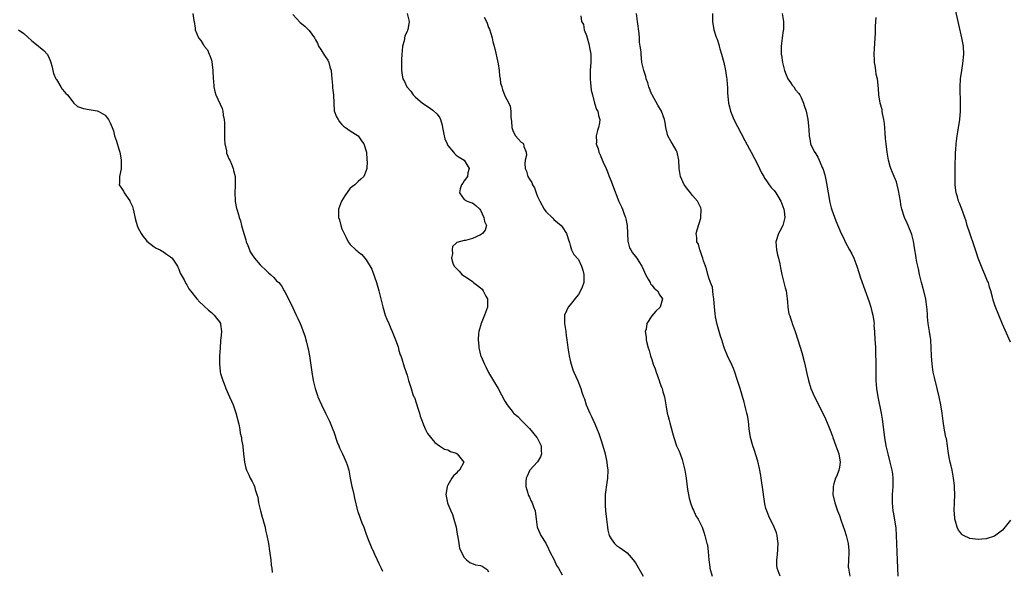
# Model space of a CAD drawing. Units: inches. Extents: x 2514000 to 2517000, y 1530000 to 1533000.
# Drawn here: x 2514776 to 2515017, y 1531390 to 1531525 of the extents above; entities that cross this region are included whole.
import ezdxf

# ---------------------------------------------------------------- set-up
doc = ezdxf.new("R2010")
doc.units = ezdxf.units.IN
doc.header["$MEASUREMENT"] = 0
doc.layers.add('LD25141530_10ft', color=141, linetype='Continuous')

msp = doc.modelspace()

# ---------------------------------------------------------------- linework, layer by layer
at = {"layer": 'LD25141530_10ft'}
for points, elevation in [([(2514818.46, 1531527), (2514818.73, 1531525.27), (2514818.81, 1531525), (2514819, 1531523.37), (2514819.06, 1531523), (2514819.83, 1531521), (2514820.39, 1531520.39), (2514821, 1531519.42), (2514821.18, 1531519.18), (2514821.24, 1531519), (2514822.04, 1531518.04), (2514822.48, 1531517), (2514822.66, 1531516.66), (2514823, 1531515.55), (2514823.14, 1531515.14), (2514823.4, 1531513), (2514823.47, 1531511), (2514823.53, 1531510.47), (2514823.62, 1531509), (2514823.89, 1531507.89), (2514824.13, 1531507), (2514825.66, 1531503.66), (2514825.82, 1531503), (2514825.93, 1531502.07), (2514826.16, 1531501), (2514826.2, 1531500.2), (2514826.2, 1531496.2), (2514826.33, 1531495), (2514826.7, 1531493.3), (2514826.75, 1531492.76), (2514827, 1531492.04), (2514827.32, 1531491.32), (2514827.52, 1531491), (2514827.95, 1531490.05), (2514828.36, 1531489), (2514828.45, 1531488.45), (2514828.8, 1531487), (2514828.84, 1531484.84), (2514828.74, 1531483), (2514828.8, 1531481.2), (2514828.82, 1531481), (2514828.86, 1531480.86), (2514829.19, 1531479.19), (2514829.21, 1531479), (2514829.67, 1531477.67), (2514829.78, 1531477), (2514830.15, 1531476.15), (2514830.38, 1531475), (2514830.93, 1531473.07), (2514831.45, 1531471.45), (2514831.56, 1531471), (2514831.92, 1531470.08), (2514832.32, 1531469), (2514832.53, 1531468.53), (2514833, 1531467.77), (2514833.55, 1531467), (2514835, 1531465.33), (2514835.32, 1531465), (2514836.19, 1531464.19), (2514837, 1531463.38), (2514837.47, 1531463), (2514838.28, 1531462.28), (2514839, 1531461.46), (2514839.52, 1531461), (2514840.17, 1531460.17), (2514840.88, 1531459), (2514841, 1531458.73), (2514841.94, 1531457), (2514843, 1531454.82), (2514843.81, 1531453), (2514844.2, 1531452.2), (2514844.75, 1531451), (2514845, 1531450.43), (2514845.55, 1531449), (2514845.91, 1531447.91), (2514846.36, 1531446.36), (2514846.66, 1531445), (2514846.73, 1531444.73), (2514847.05, 1531443.05), (2514847.65, 1531439), (2514847.98, 1531437), (2514848.44, 1531435), (2514849, 1531433.28), (2514849.1, 1531433), (2514849.98, 1531431), (2514851, 1531428.99), (2514851.65, 1531427.65), (2514851.94, 1531427), (2514852.77, 1531425), (2514853, 1531424.36), (2514853.86, 1531421.86), (2514854.23, 1531421), (2514854.44, 1531420.44), (2514855.16, 1531419), (2514856.07, 1531417), (2514856.34, 1531416.34), (2514856.68, 1531415), (2514857.04, 1531413), (2514857.44, 1531411), (2514857.6, 1531410.4), (2514857.92, 1531409), (2514858.1, 1531408.1), (2514858.84, 1531405), (2514858.9, 1531404.9), (2514859.45, 1531403.45), (2514859.56, 1531403), (2514859.88, 1531402.12), (2514860.37, 1531401), (2514860.55, 1531400.55), (2514861, 1531399.3), (2514861.63, 1531397.63), (2514861.9, 1531397), (2514862.18, 1531396.18), (2514862.74, 1531395), (2514863, 1531394.39), (2514863.68, 1531393), (2514864.09, 1531392.09), (2514864.63, 1531391), (2514865, 1531390.2)], 7560), ([(2514843, 1531526.77), (2514844.81, 1531524.81), (2514845.89, 1531523.89), (2514846.85, 1531523), (2514847, 1531522.84), (2514848.31, 1531521), (2514848.56, 1531520.56), (2514849, 1531519.67), (2514849.29, 1531519), (2514849.83, 1531518.17), (2514850.72, 1531516.72), (2514851, 1531516.34), (2514851.53, 1531515.53), (2514851.81, 1531515), (2514852.07, 1531513.93), (2514852.34, 1531513), (2514852.51, 1531511), (2514852.7, 1531509.3), (2514852.74, 1531508.74), (2514852.94, 1531507), (2514853.01, 1531505), (2514853.14, 1531503.14), (2514853.68, 1531501.68), (2514854.08, 1531501), (2514854.46, 1531500.46), (2514855, 1531499.8), (2514855.38, 1531499.38), (2514855.93, 1531499), (2514857, 1531498.19), (2514858.98, 1531497), (2514859.78, 1531495.78), (2514860.43, 1531495), (2514861.02, 1531493), (2514861.1, 1531491.1), (2514861.15, 1531491), (2514861.19, 1531490.81), (2514861.12, 1531489), (2514861, 1531488.49), (2514860.4, 1531487), (2514859.67, 1531486.33), (2514859, 1531485.78), (2514858.16, 1531485), (2514857, 1531484.14), (2514855.71, 1531482.29), (2514854.91, 1531481), (2514854.15, 1531479), (2514854.21, 1531478.21), (2514854.16, 1531477), (2514854.42, 1531476.42), (2514854.72, 1531475), (2514855, 1531474.19), (2514855.56, 1531473), (2514856.08, 1531472.08), (2514856.56, 1531471), (2514857, 1531470.35), (2514858.39, 1531469), (2514858.77, 1531468.77), (2514859, 1531468.58), (2514859.91, 1531467.91), (2514860.62, 1531467), (2514861, 1531466.6), (2514862.33, 1531464.33), (2514863, 1531462.41), (2514863.47, 1531461), (2514863.84, 1531459.84), (2514864.08, 1531459), (2514864.57, 1531457), (2514865.03, 1531455.03), (2514865.66, 1531453), (2514866.01, 1531452.01), (2514866.48, 1531451), (2514867, 1531449.75), (2514867.37, 1531449), (2514867.79, 1531447.79), (2514868.19, 1531447), (2514868.77, 1531445.23), (2514869, 1531444.37), (2514869.32, 1531443.32), (2514869.45, 1531443), (2514869.7, 1531442.3), (2514870.32, 1531440.32), (2514871, 1531438.32), (2514871.36, 1531437), (2514871.77, 1531435.77), (2514871.96, 1531435), (2514872.44, 1531433.56), (2514872.67, 1531433), (2514872.78, 1531432.78), (2514873.29, 1531431.29), (2514873.37, 1531431), (2514873.57, 1531430.43), (2514874.03, 1531429), (2514874.21, 1531428.21), (2514874.69, 1531427), (2514875, 1531426.14), (2514875.53, 1531425), (2514876.02, 1531424.02), (2514877.79, 1531421.79), (2514878.96, 1531420.96), (2514880.18, 1531420.18), (2514881, 1531419.95), (2514881.61, 1531419.61), (2514883, 1531419.15), (2514883.27, 1531419), (2514884.9, 1531417), (2514883.86, 1531415), (2514883.38, 1531414.62), (2514883, 1531414.17), (2514882.36, 1531413.64), (2514881.96, 1531413), (2514881, 1531411.36), (2514880.82, 1531411), (2514880.54, 1531409.46), (2514880.49, 1531409), (2514880.9, 1531407), (2514881, 1531406.78), (2514881.72, 1531405), (2514882.11, 1531404.11), (2514882.49, 1531403), (2514883.04, 1531401), (2514883.3, 1531399.3), (2514883.45, 1531398.55), (2514883.66, 1531397), (2514883.89, 1531395.89), (2514884.23, 1531395), (2514885, 1531393.62), (2514885.58, 1531393), (2514886.37, 1531392.37), (2514887.81, 1531391.81), (2514889, 1531391.6), (2514889.42, 1531391.42), (2514890.16, 1531391), (2514890.66, 1531390.66), (2514891, 1531390.11)], 7550), ([(2514870.98, 1531527), (2514871.48, 1531525), (2514871.16, 1531523), (2514871.1, 1531522.9), (2514871, 1531522.59), (2514870.46, 1531521.54), (2514870.27, 1531520.27), (2514869.9, 1531519), (2514869.8, 1531517.8), (2514869.7, 1531517), (2514869.61, 1531515.61), (2514869.59, 1531513), (2514869.83, 1531511.83), (2514869.95, 1531511), (2514870.35, 1531510.35), (2514870.95, 1531509), (2514871.91, 1531507.91), (2514872.52, 1531507), (2514873, 1531506.56), (2514874.78, 1531505), (2514876.13, 1531504.13), (2514877.29, 1531503.29), (2514878.34, 1531502.34), (2514879, 1531501.36), (2514879.2, 1531501), (2514879.61, 1531499.61), (2514879.71, 1531499), (2514880.07, 1531497), (2514880.26, 1531496.26), (2514880.79, 1531495), (2514881, 1531494.59), (2514882.4, 1531493), (2514882.63, 1531492.63), (2514883, 1531492.28), (2514883.73, 1531491.73), (2514885.01, 1531491), (2514886.26, 1531489), (2514885.9, 1531487.9), (2514885.84, 1531487), (2514885, 1531485.92), (2514884.64, 1531485.36), (2514884.37, 1531485), (2514884, 1531484), (2514883.82, 1531483), (2514885, 1531481.39), (2514885.72, 1531481), (2514886.61, 1531480.61), (2514887, 1531480.54), (2514887.87, 1531479.87), (2514888.83, 1531479), (2514889, 1531478.74), (2514889.81, 1531477), (2514889.94, 1531475.94), (2514890.44, 1531475), (2514890.13, 1531473.87), (2514889.53, 1531473), (2514889, 1531472.68), (2514887, 1531471.78), (2514885.34, 1531471.34), (2514885, 1531471.29), (2514883.16, 1531470.84), (2514883, 1531470.65), (2514882.14, 1531469.86), (2514882.04, 1531469), (2514882.13, 1531468.13), (2514881.88, 1531467), (2514882.2, 1531465.8), (2514882.51, 1531465), (2514882.77, 1531464.77), (2514883, 1531464.51), (2514883.8, 1531463.8), (2514884.41, 1531463), (2514886.01, 1531462.01), (2514887, 1531461.25), (2514887.29, 1531461), (2514888.3, 1531460.3), (2514889, 1531459.72), (2514889.37, 1531459.37), (2514889.62, 1531459), (2514890.3, 1531457.7), (2514890.69, 1531457), (2514890.68, 1531455), (2514889.95, 1531453), (2514889.13, 1531451), (2514888.57, 1531449), (2514888.52, 1531448.52), (2514888.39, 1531447), (2514888.56, 1531445.44), (2514888.58, 1531445), (2514888.65, 1531444.65), (2514889, 1531443.22), (2514889.07, 1531443), (2514889.94, 1531441), (2514890.33, 1531440.33), (2514891, 1531438.92), (2514892.47, 1531436.47), (2514893.32, 1531435), (2514895, 1531431.95), (2514895.5, 1531431), (2514897, 1531429.15), (2514897.11, 1531429), (2514898.12, 1531428.12), (2514899.12, 1531427.12), (2514899.2, 1531427), (2514901, 1531425.2), (2514902.85, 1531423), (2514902.89, 1531422.89), (2514903, 1531422.73), (2514903.86, 1531421), (2514903.84, 1531419.85), (2514903.94, 1531419), (2514903.73, 1531418.27), (2514902.98, 1531417.02), (2514901.08, 1531415), (2514901, 1531414.84), (2514900.44, 1531413.56), (2514900.17, 1531413), (2514900.1, 1531412.1), (2514900.09, 1531411), (2514900.61, 1531409.39), (2514900.7, 1531409), (2514900.78, 1531408.78), (2514901, 1531408.38), (2514901.43, 1531407.43), (2514901.68, 1531407), (2514902.01, 1531406.01), (2514902.42, 1531405), (2514902.62, 1531403), (2514902.92, 1531401), (2514903, 1531400.86), (2514903.76, 1531399), (2514905, 1531397.14), (2514905.67, 1531395.67), (2514906.04, 1531395), (2514907.03, 1531393), (2514907.66, 1531391.66), (2514908.13, 1531391), (2514909, 1531389.32)], 7540), ([(2514889.89, 1531526.11), (2514890.49, 1531525), (2514890.64, 1531524.64), (2514891, 1531523.57), (2514891.17, 1531523.17), (2514891.84, 1531521), (2514892.06, 1531520.06), (2514892.34, 1531519), (2514892.76, 1531517.24), (2514893, 1531516.1), (2514893.35, 1531514.65), (2514893.61, 1531513), (2514893.68, 1531511.68), (2514893.85, 1531511), (2514893.93, 1531509.93), (2514894.23, 1531509), (2514894.38, 1531508.38), (2514895, 1531506.77), (2514895.97, 1531505), (2514896.3, 1531504.3), (2514896.42, 1531503), (2514896.45, 1531501.55), (2514896.54, 1531501), (2514896.59, 1531500.59), (2514896.72, 1531499), (2514897, 1531498.06), (2514897.59, 1531497), (2514898.23, 1531496.23), (2514899, 1531495.44), (2514899.26, 1531495.26), (2514899.51, 1531495), (2514899.61, 1531494.39), (2514900.2, 1531493), (2514900.24, 1531492.24), (2514899.94, 1531491), (2514899.84, 1531490.16), (2514899.95, 1531489), (2514900.29, 1531488.29), (2514900.61, 1531487), (2514901, 1531486.32), (2514901.56, 1531485.56), (2514901.74, 1531485), (2514902.26, 1531484.26), (2514902.67, 1531483), (2514903, 1531482.14), (2514903.51, 1531481), (2514904.62, 1531479), (2514905, 1531478.46), (2514906.77, 1531476.77), (2514907, 1531476.46), (2514908.74, 1531475), (2514909, 1531474.66), (2514910.1, 1531473), (2514910.75, 1531471), (2514910.8, 1531470.8), (2514911, 1531470.16), (2514911.3, 1531469), (2514911.88, 1531467.88), (2514913, 1531466.7), (2514913.8, 1531465), (2514914.08, 1531464.08), (2514914.36, 1531463), (2514914.3, 1531461.7), (2514914.3, 1531461), (2514913.9, 1531459.9), (2514913.56, 1531459), (2514913, 1531458.04), (2514912.52, 1531457.48), (2514911, 1531455.53), (2514910.5, 1531455), (2514910.11, 1531454.11), (2514909.56, 1531453), (2514909.59, 1531451.59), (2514909.58, 1531451), (2514909.91, 1531449), (2514910.04, 1531448.04), (2514910.2, 1531447), (2514910.28, 1531446.28), (2514910.52, 1531444.51), (2514910.76, 1531443), (2514911, 1531441.87), (2514911.2, 1531441), (2514911.64, 1531439.64), (2514911.92, 1531439), (2514912.88, 1531436.88), (2514913.45, 1531435.45), (2514913.61, 1531435), (2514913.85, 1531434.15), (2514914.26, 1531433), (2514914.5, 1531432.5), (2514914.92, 1531431), (2514915.78, 1531429), (2514916.2, 1531428.2), (2514917, 1531426.38), (2514917.63, 1531425), (2514917.99, 1531423.99), (2514918.36, 1531423), (2514918.51, 1531422.51), (2514919.01, 1531421), (2514919.57, 1531419), (2514920, 1531417), (2514920.1, 1531416.1), (2514920.2, 1531415), (2514920.12, 1531413), (2514919.98, 1531411.98), (2514919.61, 1531409), (2514919.59, 1531407.59), (2514919.56, 1531407), (2514919.57, 1531406.43), (2514919.67, 1531405), (2514919.87, 1531403), (2514920.12, 1531401), (2514920.25, 1531400.25), (2514920.57, 1531399), (2514921, 1531398.18), (2514921.83, 1531397), (2514922.46, 1531396.46), (2514923, 1531396.1), (2514924.61, 1531395), (2514925, 1531394.7), (2514926.45, 1531393), (2514927, 1531392.24), (2514928.92, 1531389)], 7530), ([(2514913.6, 1531526.4), (2514913.78, 1531525), (2514914.26, 1531524.26), (2514914.43, 1531523), (2514915, 1531521.55), (2514915.14, 1531521), (2514915.56, 1531519.56), (2514915.78, 1531518.22), (2514916.02, 1531517), (2514916.06, 1531516.06), (2514916.06, 1531515), (2514915.94, 1531514.06), (2514915.9, 1531513), (2514915.92, 1531511.92), (2514915.89, 1531511), (2514916.01, 1531509.99), (2514916.17, 1531508.17), (2514916.43, 1531507), (2514916.96, 1531504.96), (2514917.48, 1531503.48), (2514917.74, 1531503), (2514917.97, 1531501.97), (2514918.27, 1531501), (2514918.17, 1531500.17), (2514917.96, 1531499), (2514917.67, 1531498.33), (2514917.37, 1531497), (2514917.43, 1531495.43), (2514917.38, 1531495), (2514917.83, 1531493.83), (2514918.01, 1531493), (2514918.33, 1531492.33), (2514919, 1531490.69), (2514919.78, 1531489), (2514920.14, 1531488.14), (2514920.59, 1531487), (2514921, 1531485.84), (2514921.38, 1531485), (2514922.92, 1531480.92), (2514923.55, 1531479.55), (2514923.78, 1531479), (2514924.22, 1531477.78), (2514924.53, 1531477), (2514924.62, 1531476.62), (2514924.93, 1531475), (2514925.15, 1531471.15), (2514925.56, 1531469.56), (2514925.86, 1531469), (2514926.28, 1531468.28), (2514927, 1531467.36), (2514927.31, 1531467), (2514927.8, 1531466.2), (2514928.6, 1531465), (2514929, 1531464.11), (2514929.46, 1531463), (2514930.15, 1531461.85), (2514930.58, 1531461), (2514930.68, 1531460.68), (2514931, 1531460.4), (2514931.59, 1531459.59), (2514932.37, 1531459), (2514933, 1531457.95), (2514933.62, 1531457), (2514933.04, 1531455), (2514931.97, 1531454.03), (2514931, 1531452.82), (2514929.76, 1531451), (2514929.61, 1531449.61), (2514929.41, 1531449), (2514929.63, 1531447.63), (2514929.62, 1531447), (2514929.77, 1531446.23), (2514930.09, 1531445), (2514930.33, 1531444.33), (2514930.7, 1531443), (2514931, 1531442.17), (2514931.38, 1531441), (2514931.83, 1531439.83), (2514932.11, 1531439), (2514932.84, 1531437), (2514933, 1531436.45), (2514933.37, 1531435.37), (2514933.52, 1531435), (2514933.75, 1531434.25), (2514934.09, 1531433), (2514934.56, 1531430.56), (2514934.8, 1531429), (2514935, 1531428.15), (2514935.26, 1531427.26), (2514935.4, 1531426.6), (2514936.12, 1531424.12), (2514936.37, 1531423), (2514937.04, 1531421), (2514937.68, 1531419.68), (2514937.94, 1531419), (2514938.42, 1531417.58), (2514938.65, 1531417), (2514939.11, 1531415), (2514939.4, 1531413), (2514939.56, 1531411.56), (2514939.64, 1531411), (2514939.78, 1531410.22), (2514939.97, 1531409), (2514940.15, 1531408.15), (2514940.48, 1531407), (2514941, 1531405.63), (2514941.19, 1531405.19), (2514941.84, 1531403.84), (2514942.37, 1531403), (2514943, 1531401.7), (2514943.37, 1531401), (2514943.76, 1531399.76), (2514944.04, 1531399), (2514944.35, 1531397.65), (2514944.53, 1531397), (2514944.65, 1531396.65), (2514944.86, 1531395), (2514945.01, 1531393), (2514945.22, 1531391.22), (2514945.23, 1531391), (2514945.77, 1531389)], 7520), ([(2514962.48, 1531389), (2514961.78, 1531391), (2514961.7, 1531391.7), (2514961.65, 1531393), (2514961.8, 1531394.2), (2514962, 1531397), (2514961.83, 1531398.17), (2514961.77, 1531399), (2514961.6, 1531399.6), (2514961.02, 1531401), (2514959.73, 1531403.73), (2514959.21, 1531405), (2514959, 1531405.64), (2514958.73, 1531406.73), (2514958.44, 1531408.44), (2514958.28, 1531409.72), (2514957.82, 1531413), (2514957.71, 1531413.71), (2514957.4, 1531415.4), (2514957, 1531417.18), (2514956.09, 1531420.09), (2514955.74, 1531421), (2514955.2, 1531423), (2514954.9, 1531425.1), (2514954.68, 1531427), (2514954.44, 1531428.44), (2514954.31, 1531429), (2514954.06, 1531429.94), (2514953.84, 1531431), (2514953.68, 1531431.68), (2514952.7, 1531435), (2514952.06, 1531437), (2514951.27, 1531439.27), (2514951, 1531439.95), (2514950.68, 1531440.68), (2514949.57, 1531443), (2514948.8, 1531444.8), (2514948.65, 1531445.35), (2514948.14, 1531447), (2514947.85, 1531447.85), (2514947.54, 1531449), (2514947, 1531450.74), (2514946.61, 1531452.61), (2514946.56, 1531453.44), (2514946.39, 1531455), (2514946.23, 1531457), (2514946.03, 1531457.97), (2514945.87, 1531459.87), (2514945.43, 1531461), (2514945, 1531462.2), (2514944.76, 1531463), (2514944.39, 1531464.39), (2514944.14, 1531465), (2514943.68, 1531466.32), (2514943.48, 1531467), (2514943.39, 1531467.39), (2514943, 1531468.37), (2514942.86, 1531468.86), (2514942.76, 1531469), (2514942.42, 1531470.42), (2514942.02, 1531471), (2514942.03, 1531472.03), (2514941.87, 1531473), (2514942.1, 1531473.9), (2514943, 1531476.78), (2514943.05, 1531477), (2514943.12, 1531479), (2514943, 1531479.33), (2514942.2, 1531481), (2514941, 1531482.33), (2514940.5, 1531483), (2514939.8, 1531483.8), (2514939, 1531484.89), (2514938.94, 1531485), (2514938.08, 1531487), (2514937.71, 1531489), (2514937.64, 1531491), (2514937.23, 1531493), (2514937, 1531493.46), (2514936.06, 1531495), (2514935.65, 1531495.65), (2514934.96, 1531496.96), (2514934.47, 1531499), (2514934.25, 1531500.25), (2514934.14, 1531501), (2514933.4, 1531503), (2514932.52, 1531504.52), (2514931.07, 1531507), (2514931, 1531507.16), (2514930.26, 1531509), (2514930, 1531510), (2514929.64, 1531511), (2514929.55, 1531511.55), (2514929.03, 1531513), (2514928.6, 1531515), (2514928.37, 1531517), (2514928.39, 1531517.61), (2514928.19, 1531519), (2514927.99, 1531519.99), (2514928, 1531521), (2514927.9, 1531522.1), (2514927.46, 1531525), (2514927.24, 1531527)], 7510), ([(2514945.87, 1531527), (2514945.88, 1531525), (2514946.25, 1531523), (2514946.81, 1531521.19), (2514947, 1531520.66), (2514947.41, 1531519.41), (2514947.49, 1531519), (2514947.67, 1531518.33), (2514948.08, 1531517), (2514948.64, 1531515), (2514949.11, 1531513), (2514949.33, 1531511.33), (2514949.4, 1531511), (2514949.47, 1531509.47), (2514949.54, 1531509), (2514949.57, 1531507.57), (2514949.82, 1531505), (2514950.07, 1531504.07), (2514950.31, 1531503), (2514951.11, 1531501), (2514953.84, 1531495.84), (2514955, 1531493.74), (2514955.37, 1531493), (2514957, 1531489.89), (2514957.44, 1531489), (2514957.93, 1531487.93), (2514958.49, 1531487), (2514958.64, 1531486.64), (2514959, 1531486.16), (2514959.81, 1531485), (2514960.29, 1531484.29), (2514961, 1531483.55), (2514961.42, 1531483), (2514962.63, 1531481), (2514963.41, 1531479), (2514963.48, 1531478.52), (2514963.62, 1531477), (2514963.1, 1531475), (2514962.38, 1531473.62), (2514962.08, 1531473), (2514961.46, 1531471), (2514961.58, 1531469), (2514961.84, 1531467.84), (2514962.09, 1531467), (2514962.4, 1531465.6), (2514962.58, 1531464.58), (2514962.88, 1531463), (2514963.71, 1531459.71), (2514963.92, 1531459), (2514964.23, 1531457), (2514964.31, 1531456.31), (2514964.37, 1531455), (2514964.64, 1531453.36), (2514964.74, 1531453), (2514964.82, 1531452.82), (2514965, 1531452.24), (2514965.33, 1531451.33), (2514965.43, 1531451), (2514965.67, 1531450.33), (2514966.18, 1531449), (2514966.85, 1531447), (2514967.83, 1531443.83), (2514968.33, 1531441.67), (2514968.6, 1531440.6), (2514969, 1531438.74), (2514969.42, 1531437), (2514970.01, 1531435), (2514970.89, 1531433), (2514971.62, 1531431.62), (2514971.87, 1531431), (2514973, 1531428.78), (2514973.59, 1531427.59), (2514974.4, 1531425.6), (2514974.77, 1531424.77), (2514975.32, 1531423.32), (2514975.41, 1531423), (2514976.16, 1531421), (2514976.35, 1531420.35), (2514976.9, 1531419), (2514977.23, 1531417), (2514977, 1531415.74), (2514976.85, 1531415), (2514976.36, 1531413.64), (2514976.07, 1531413), (2514975.63, 1531411.63), (2514975.45, 1531411), (2514975.46, 1531410.54), (2514975.42, 1531409), (2514975.9, 1531407), (2514976.57, 1531405), (2514977, 1531403.85), (2514977.42, 1531402.58), (2514978.27, 1531400.27), (2514978.67, 1531399), (2514979.17, 1531397), (2514979.29, 1531395.29), (2514979.33, 1531395), (2514979.34, 1531394.66), (2514979.21, 1531393), (2514979.19, 1531391.19), (2514979.21, 1531391), (2514979.6, 1531389)], 7500), ([(2514962.97, 1531527), (2514963.29, 1531525), (2514963.31, 1531523.31), (2514963.29, 1531523), (2514963.22, 1531522.78), (2514962.95, 1531521.05), (2514962.95, 1531520.95), (2514962.72, 1531519), (2514962.71, 1531517.29), (2514962.74, 1531517), (2514962.78, 1531516.78), (2514963.02, 1531514.98), (2514963.55, 1531513), (2514963.97, 1531511.97), (2514964.4, 1531511), (2514965, 1531510.05), (2514965.43, 1531509.43), (2514965.8, 1531509), (2514966.28, 1531508.28), (2514967, 1531507.45), (2514967.31, 1531507), (2514967.61, 1531506.39), (2514968.22, 1531505), (2514968.39, 1531504.39), (2514968.88, 1531503), (2514969.27, 1531501), (2514969.41, 1531499.41), (2514969.51, 1531498.49), (2514969.6, 1531497), (2514969.8, 1531495.8), (2514969.96, 1531495), (2514970.91, 1531493), (2514970.95, 1531492.95), (2514971.73, 1531491.73), (2514972.03, 1531491), (2514972.81, 1531489.19), (2514972.94, 1531488.94), (2514973, 1531488.71), (2514973.43, 1531487.43), (2514973.79, 1531485.79), (2514974.24, 1531483), (2514974.67, 1531480.67), (2514975, 1531479.32), (2514975.07, 1531479.07), (2514975.18, 1531478.82), (2514976.14, 1531476.14), (2514977.44, 1531473), (2514977.99, 1531471.99), (2514978.39, 1531471), (2514979.49, 1531469), (2514980.04, 1531468.04), (2514980.53, 1531467), (2514981.28, 1531465), (2514982.2, 1531462.2), (2514983.24, 1531459.24), (2514984.27, 1531456.27), (2514984.69, 1531455), (2514985, 1531453.93), (2514985.23, 1531453), (2514985.48, 1531451.48), (2514985.5, 1531451), (2514985.49, 1531450.51), (2514985.6, 1531449), (2514985.7, 1531447), (2514985.77, 1531446.23), (2514985.82, 1531445), (2514985.84, 1531443.84), (2514985.9, 1531443), (2514985.93, 1531442.07), (2514985.91, 1531439.91), (2514985.98, 1531437), (2514986.13, 1531435), (2514986.41, 1531433), (2514987.22, 1531429), (2514987.49, 1531427.49), (2514988.08, 1531423), (2514988.41, 1531421), (2514988.85, 1531419), (2514989.39, 1531417), (2514989.9, 1531415), (2514990.03, 1531414.03), (2514990.14, 1531413), (2514990.13, 1531412.13), (2514990.09, 1531411), (2514989.94, 1531409), (2514989.92, 1531407), (2514990.12, 1531405), (2514990.27, 1531404.27), (2514990.81, 1531400.81), (2514990.95, 1531398.95), (2514991, 1531397), (2514991.09, 1531394.91), (2514991.2, 1531393), (2514991.27, 1531391), (2514991.36, 1531389)], 7490), ([(2515019, 1531402.71), (2515017, 1531400.29), (2515015, 1531398.78), (2515013, 1531398.13), (2515011.96, 1531398.04), (2515011, 1531398.01), (2515009, 1531398.26), (2515007.44, 1531399), (2515007.15, 1531399.15), (2515007, 1531399.28), (2515006.25, 1531400.25), (2515005.92, 1531401), (2515005.51, 1531402.49), (2515005.32, 1531403), (2515005.28, 1531403.28), (2515005.19, 1531405.19), (2515005.26, 1531407), (2515005.3, 1531409), (2515005.25, 1531410.75), (2515005.22, 1531411.22), (2515005.02, 1531413.02), (2515004.65, 1531415), (2515004.37, 1531416.37), (2515004.17, 1531417), (2515003.93, 1531418.07), (2515003.65, 1531419.65), (2515003.51, 1531421), (2515003.23, 1531422.77), (2515003.13, 1531423.13), (2515002.81, 1531424.81), (2515002.46, 1531427), (2515002.2, 1531429), (2515001.9, 1531431), (2515001.47, 1531433), (2515000.95, 1531435), (2515000.29, 1531437.71), (2515000.03, 1531439), (2514999.72, 1531441), (2514999.57, 1531443), (2514999.53, 1531445), (2514999.44, 1531447), (2514999.14, 1531449), (2514998.81, 1531451), (2514998.63, 1531452.63), (2514998.62, 1531453), (2514998.49, 1531454.49), (2514998.48, 1531455), (2514998.28, 1531456.28), (2514998.19, 1531457), (2514997.57, 1531459.57), (2514997.16, 1531461), (2514996.65, 1531463), (2514996.37, 1531464.37), (2514996.21, 1531465), (2514995.97, 1531466.03), (2514995.82, 1531467), (2514995.75, 1531467.75), (2514995.48, 1531469), (2514995.14, 1531471.14), (2514994.79, 1531472.79), (2514993.89, 1531475), (2514993.59, 1531475.59), (2514992.98, 1531476.98), (2514992.35, 1531479), (2514992.11, 1531480.11), (2514991.95, 1531481), (2514991.76, 1531482.24), (2514991.54, 1531483.54), (2514991.21, 1531485), (2514991, 1531485.68), (2514990.43, 1531487), (2514990.03, 1531488.03), (2514989.62, 1531489), (2514989.49, 1531489.49), (2514989.03, 1531491), (2514988.68, 1531493), (2514988.44, 1531495), (2514988.31, 1531496.31), (2514988.24, 1531497.76), (2514988.03, 1531500.03), (2514987.88, 1531501), (2514987.54, 1531502.46), (2514987.49, 1531503), (2514987.48, 1531503.48), (2514987, 1531505), (2514986.71, 1531507), (2514986.61, 1531508.61), (2514986.31, 1531511), (2514986.06, 1531512.06), (2514985.92, 1531513), (2514985.76, 1531514.24), (2514985.62, 1531515), (2514985.58, 1531515.58), (2514985.55, 1531517), (2514985.65, 1531518.35), (2514985.67, 1531519.67), (2514985.84, 1531522.16), (2514985.85, 1531523), (2514985.89, 1531523.89), (2514986.02, 1531525.97)], 7480), ([(2515019, 1531446.42), (2515017, 1531450.81), (2515015.22, 1531455.22), (2515014.7, 1531456.7), (2515014.55, 1531457.45), (2515014.15, 1531459), (2515013.85, 1531459.85), (2515013.53, 1531461), (2515013.36, 1531461.36), (2515013, 1531462.2), (2515012.68, 1531463), (2515012.16, 1531464.16), (2515011.07, 1531467), (2515010.56, 1531468.56), (2515010.39, 1531469), (2515010.05, 1531470.05), (2515009, 1531473.09), (2515008.37, 1531475), (2515008.06, 1531476.06), (2515007.75, 1531477), (2515007.04, 1531479), (2515006.44, 1531480.44), (2515006.23, 1531481), (2515005.97, 1531482.03), (2515005.66, 1531483), (2515005.55, 1531483.55), (2515005.41, 1531485), (2515005.39, 1531485.39), (2515005.36, 1531487), (2515005.41, 1531490.59), (2515005.46, 1531491.46), (2515005.5, 1531493), (2515005.56, 1531493.56), (2515005.66, 1531495), (2515005.92, 1531497), (2515006.07, 1531497.93), (2515006.51, 1531501), (2515006.7, 1531503), (2515006.74, 1531504.74), (2515006.64, 1531509), (2515006.73, 1531511), (2515006.99, 1531513.01), (2515007.31, 1531514.69), (2515007.53, 1531517), (2515007.41, 1531519), (2515007.02, 1531521), (2515006.29, 1531524.29), (2515006.16, 1531525), (2515005.56, 1531527.56)], 7470), ([(2514775.69, 1531523), (2514777, 1531522.11), (2514779, 1531520.3), (2514779.74, 1531519.74), (2514780.63, 1531519), (2514781, 1531518.67), (2514781.91, 1531517.91), (2514782.76, 1531517), (2514782.86, 1531516.86), (2514783, 1531516.58), (2514783.48, 1531515.48), (2514783.64, 1531515), (2514783.86, 1531514.14), (2514784.28, 1531512.28), (2514784.87, 1531511), (2514785, 1531510.76), (2514786.13, 1531509), (2514786.4, 1531508.4), (2514787, 1531507.81), (2514787.33, 1531507.33), (2514787.7, 1531507), (2514789, 1531505.29), (2514789.3, 1531505), (2514790.21, 1531504.21), (2514791.66, 1531503.66), (2514793, 1531503.41), (2514795, 1531503.08), (2514795.24, 1531503), (2514797, 1531502.02), (2514797.44, 1531501.44), (2514797.81, 1531501), (2514798.19, 1531500.19), (2514798.71, 1531499), (2514799, 1531498.19), (2514799.29, 1531497), (2514799.71, 1531495.71), (2514800.29, 1531493.71), (2514800.52, 1531493), (2514800.61, 1531492.61), (2514800.92, 1531491), (2514800.92, 1531489), (2514800.89, 1531488.89), (2514800.5, 1531487), (2514800.49, 1531485.51), (2514800.42, 1531485), (2514801, 1531484.13), (2514801.42, 1531483.42), (2514801.61, 1531483), (2514803, 1531481.07), (2514803.04, 1531481), (2514803.64, 1531479.64), (2514803.83, 1531479), (2514804.4, 1531476.4), (2514804.78, 1531475), (2514805, 1531474.51), (2514805.82, 1531473), (2514806.27, 1531472.27), (2514807, 1531471.39), (2514807.19, 1531471.19), (2514809, 1531469.78), (2514809.47, 1531469.47), (2514810.46, 1531469), (2514810.78, 1531468.78), (2514811, 1531468.67), (2514811.97, 1531467.97), (2514813, 1531467.34), (2514813.35, 1531467), (2514814.66, 1531465), (2514814.76, 1531464.76), (2514815, 1531464.33), (2514815.34, 1531463.34), (2514816.31, 1531461.69), (2514816.77, 1531460.77), (2514817, 1531460.42), (2514817.49, 1531459.49), (2514817.91, 1531459), (2514819.44, 1531457), (2514820.18, 1531456.18), (2514821, 1531455.45), (2514821.21, 1531455.21), (2514822.26, 1531454.26), (2514823, 1531453.63), (2514823.71, 1531453), (2514824.29, 1531452.29), (2514825, 1531451.35), (2514825.21, 1531451), (2514825.22, 1531450.78), (2514825.47, 1531449), (2514825.32, 1531447.32), (2514825.28, 1531447), (2514825.27, 1531446.73), (2514825.13, 1531445), (2514825.03, 1531443.03), (2514824.96, 1531441.04), (2514825.19, 1531439.19), (2514825.2, 1531439), (2514825.27, 1531438.73), (2514825.8, 1531437), (2514826.16, 1531436.16), (2514826.57, 1531435), (2514827.46, 1531433), (2514827.96, 1531431.96), (2514828.34, 1531431), (2514829.03, 1531429.03), (2514829.72, 1531426.28), (2514829.98, 1531425), (2514830.1, 1531424.1), (2514830.37, 1531423), (2514830.43, 1531422.43), (2514830.71, 1531421), (2514830.72, 1531420.72), (2514830.91, 1531419), (2514831.1, 1531417), (2514831.45, 1531415.45), (2514831.59, 1531415), (2514832.16, 1531413.84), (2514832.54, 1531413), (2514833, 1531412.19), (2514833.4, 1531411.4), (2514833.56, 1531411), (2514833.76, 1531410.24), (2514834.19, 1531409), (2514834.37, 1531408.37), (2514834.59, 1531407), (2514835.05, 1531405), (2514835.45, 1531403.45), (2514835.61, 1531403), (2514835.89, 1531402.11), (2514836.18, 1531401), (2514836.3, 1531400.3), (2514836.62, 1531399), (2514836.99, 1531397.01), (2514837.25, 1531395.25), (2514837.37, 1531394.63), (2514837.58, 1531393), (2514837.7, 1531391.7), (2514837.84, 1531391), (2514837.89, 1531389.89)], 7570)]:
    msp.add_lwpolyline(points, dxfattribs=dict(at, elevation=elevation))

doc.saveas('drawing.dxf')
